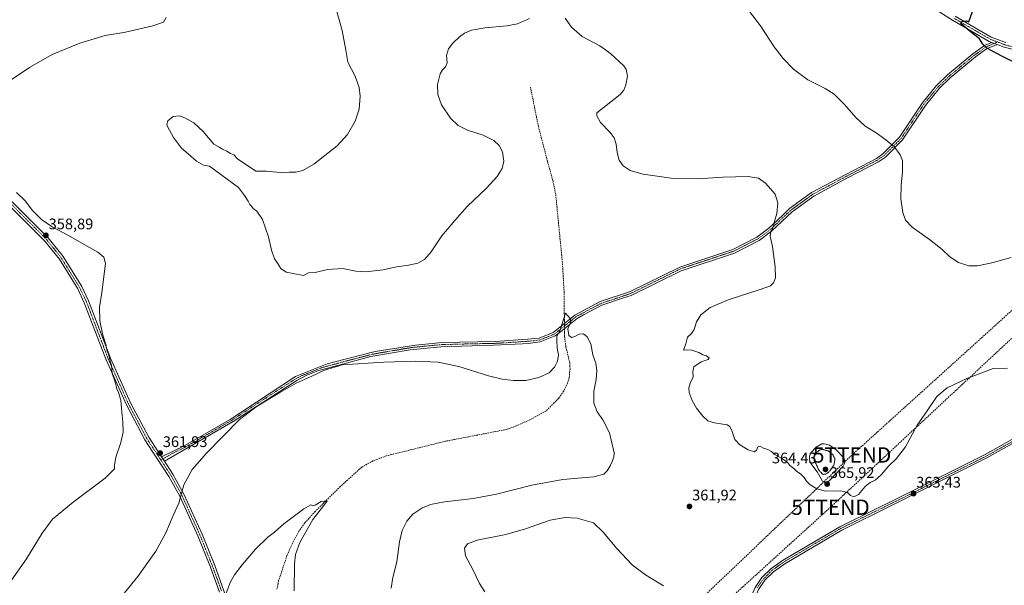
# Model space of a CAD drawing. Units: metres. Extents: x 600996 to 604454, y 4703718 to 4706082.
# Drawn here: x 602563 to 603206, y 4705087 to 4705457 of the extents above; entities that cross this region are included whole.
import ezdxf
from ezdxf.enums import TextEntityAlignment as Align

# ---------------------------------------------------------------- set-up
doc = ezdxf.new("R2010")
doc.units = ezdxf.units.M
doc.header["$MEASUREMENT"] = 0
for name, pattern in [('TRAZO_Y_PUNTO', [1, 0.5, -0.25, 0, -0.25]), ('TRAZOS2', [0.375, 0.25, -0.125]), ('TRAZOSX2', [1.5, 1, -0.5])]:
    doc.linetypes.add(name, pattern=pattern)
doc.layers.get('0').update_dxf_attribs({"lineweight": 5})
for name, color, linetype, lineweight in [('Camino', 19, 'Continuous', 0), ('Camino Cxs', 19, 'Continuous', 0), ('Camino eje', 39, 'TRAZO_Y_PUNTO', 13), ('Carátula', 7, 'Continuous', 5), ('Conducción de hidrocarburos lineal', 6, 'TRAZOSX2', 0), ('Corriente artificial lineal', 5, 'TRAZOSX2', 13), ('Corriente artificial lineal oculto', 135, 'TRAZO_Y_PUNTO', 13), ('Curva de nivel maestra', 36, 'Continuous', 30), ('Curva de nivel normal', 36, 'Continuous', 0), ('Curva de nivel normal depresión', 36, 'TRAZOS2', 0), ('Estanque', 2, 'Continuous', 0), ('Estanque Cxs', 2, 'Continuous', 0), ('Punto de cota en terreno', 7, 'Continuous', 0), ('Rótulo de punto de cota en terreno', 19, 'Continuous', 0), ('Torre de tendido puntual', 7, 'Continuous', 0)]:
    doc.layers.add(name, color=color, linetype=linetype, lineweight=lineweight)
doc.styles.add('Arial', font='txt', dxfattribs={"height": 0.2})

# ---------------------------------------------------------------- blocks, each defined once
blk = doc.blocks.new('*U156')
at = {"layer": 'Conducción de hidrocarburos lineal', "color": 6, "linetype": 'TRAZOSX2', "lineweight": 0}
blk.add_polyline3d([(601804.51, 4704032.04, 337.1), (601926.79, 4704128.14, 338.79), (602100.55, 4704254.68, 342.64), (602147.88, 4704289.82, 347.64), (602207.41, 4704342.34, 350.27), (602603.31, 4704691.94, 365.92), (602730.97, 4704809.69, 358.64), (602912.05, 4704973.9, 355.95), (602989.62, 4705045.05, 364.71), (603092.26, 4705138.31, 363.83), (603346.02, 4705374.85, 375.89), (603426.61, 4705451.69, 380.63), (603535.55, 4705554.2, 381.87), (603702.42, 4705720.95, 373.19), (603893.63, 4705894.11, 382.17), (604028.92, 4706029.36, 395.39), (604080.19, 4706077.03, 397.84)], dxfattribs=at)
blk = doc.blocks.new('*U167')
at = {"layer": 'Curva de nivel normal', "color": 36, "linetype": 'Continuous', "lineweight": 0}
for points in [[(602805.65, 4705085.46, 360), (602806.54, 4705092.46, 360), (602809.15, 4705102.75, 360), (602811.01, 4705115.82, 360), (602812.78, 4705123.19, 360), (602815.83, 4705129.31, 360), (602819.74, 4705133.83, 360), (602825.47, 4705137.74, 360), (602831.32, 4705140.18, 360), (602840.32, 4705141.92, 360), (602859.16, 4705144.04, 360), (602874.32, 4705146.92, 360), (602897.42, 4705152.72, 360), (602917.65, 4705156.44, 360), (602937.88, 4705158.2, 360), (602944.34, 4705159.84, 360), (602946.42, 4705162.11, 360), (602948.43, 4705165.44, 360), (602949.67, 4705168.1, 360), (602950.91, 4705171.08, 360), (602951.04, 4705173.89, 360), (602947.95, 4705186.91, 360), (602943.71, 4705195.32, 360), (602940.02, 4705200.48, 360), (602937.73, 4705206.25, 360), (602937.85, 4705214.04, 360), (602939.36, 4705221.75, 360), (602939.86, 4705227.55, 360), (602939.2, 4705232.26, 360), (602937.18, 4705237.87, 360), (602935.82, 4705245.06, 360), (602933.56, 4705249.59, 360), (602931.12, 4705251.47, 360), (602928.25, 4705251.37, 360), (602925.42, 4705249.71, 360), (602923.26, 4705249.04, 360), (602921.39, 4705250.39, 360), (602920.82, 4705254.66, 360), (602922.87, 4705259.37, 360), (602922.27, 4705261.44, 360), (602919.26, 4705264.9, 360), (602915.54, 4705253.55, 360), (602913.63, 4705249.99, 360), (602913.58, 4705247.33, 360), (602913.99, 4705242.16, 360), (602914.83, 4705237.76, 360), (602914.05, 4705233.76, 360), (602912.11, 4705229.82, 360), (602908.58, 4705226.14, 360), (602901.86, 4705222.91, 360), (602893.41, 4705221.06, 360), (602885.3, 4705221, 360), (602877.94, 4705221.96, 360), (602869.12, 4705224.18, 360), (602849.71, 4705230.1, 360), (602836.22, 4705232.93, 360), (602821.39, 4705233.55, 360), (602800.81, 4705232.96, 360), (602773.67, 4705231.16, 360), (602762.08, 4705227.82, 360), (602753.42, 4705223.74, 360), (602743.58, 4705219.32, 360), (602732.97, 4705213.14, 360), (602718.13, 4705204.22, 360), (602706.59, 4705195.61, 360), (602684.94, 4705173.62, 360), (602675.69, 4705162.86, 360), (602670.18, 4705152.92, 360), (602667.02, 4705141.06, 360), (602663.2, 4705132.84, 360), (602658.57, 4705121.67, 360), (602651.87, 4705109.6, 360), (602640.28, 4705093.2, 360), (602631.52, 4705082.42, 360)], [(602557.83, 4705090.62, 360), (602567.47, 4705104.6, 360), (602577.78, 4705121.45, 360), (602584.56, 4705130.51, 360), (602597.97, 4705141.69, 360), (602618.98, 4705157.18, 360), (602624.89, 4705163.36, 360), (602624.93, 4705165.76, 360), (602625.84, 4705171.02, 360), (602629.14, 4705180.67, 360), (602630.57, 4705187.29, 360), (602630.51, 4705193.97, 360), (602629.59, 4705202.72, 360), (602629.16, 4705208.29, 360), (602627.7, 4705213.16, 360), (602626.58, 4705215.65, 360), (602625.34, 4705219.92, 360), (602623.44, 4705225.5, 360), (602623, 4705231.12, 360), (602622.03, 4705234.48, 360), (602621.3, 4705237.62, 360), (602620.22, 4705240.17, 360), (602619.23, 4705244.56, 360), (602617.1, 4705251.55, 360), (602615.44, 4705259.89, 360), (602615.21, 4705268.99, 360), (602616.82, 4705278.45, 360), (602619.04, 4705297.42, 360), (602617.96, 4705301.53, 360), (602614.12, 4705304.86, 360), (602605.24, 4705309.79, 360), (602594.94, 4705315.71, 360), (602584.23, 4705321.33, 360), (602577.3, 4705326.06, 360), (602571.51, 4705331.94, 360), (602566.66, 4705338.41, 360), (602561.09, 4705343.85, 360)], [(602551.65, 4705413.34, 360), (602569.58, 4705425.28, 360), (602584.39, 4705433.73, 360), (602602.41, 4705441.13, 360), (602618.79, 4705446.23, 360), (602632.23, 4705448.5, 360), (602650.06, 4705452.52, 360), (602656.97, 4705455, 360), (602658.79, 4705457.9, 360)]]:
    blk.add_polyline3d(points, dxfattribs=at)
blk = doc.blocks.new('*U169')
at = {"layer": 'Curva de nivel normal', "color": 36, "linetype": 'Continuous', "lineweight": 0}
for points in [[(602769.67, 4705463.38, 365), (602773.55, 4705449.4, 365), (602775.97, 4705436.56, 365), (602777.24, 4705428.84, 365), (602781.98, 4705419.66, 365), (602784.77, 4705412.3, 365), (602785.38, 4705406.68, 365), (602784.65, 4705398.06, 365), (602782, 4705390.38, 365), (602776.97, 4705381.65, 365), (602770.28, 4705374.22, 365), (602755.01, 4705362.24, 365), (602747.89, 4705358.07, 365), (602743.22, 4705356.94, 365), (602739, 4705356.94, 365), (602735.22, 4705356.69, 365), (602724.12, 4705357.64, 365), (602717.29, 4705357.74, 365), (602705.33, 4705365.75, 365), (602702.96, 4705368.27, 365), (602700.66, 4705369.23, 365), (602698.39, 4705370.83, 365), (602695.52, 4705371.96, 365), (602693.23, 4705373.34, 365), (602689.86, 4705375.3, 365), (602682.8, 4705383.57, 365), (602676.7, 4705389.13, 365), (602670.97, 4705392.4, 365), (602667.3, 4705393.75, 365), (602663.34, 4705393.3, 365), (602659.86, 4705390.45, 365), (602659.15, 4705388.31, 365), (602659.51, 4705386.8, 365), (602663.41, 4705379.62, 365), (602668.8, 4705372.71, 365), (602673.03, 4705369.01, 365), (602678.54, 4705364.12, 365), (602683.03, 4705361.64, 365), (602686.92, 4705361.02, 365), (602705.98, 4705346.92, 365), (602709.89, 4705341.74, 365), (602712.28, 4705338.05, 365), (602713.27, 4705335.83, 365), (602714.36, 4705334.72, 365), (602715.53, 4705333.31, 365), (602717.83, 4705331.54, 365), (602721.48, 4705326.14, 365), (602725.49, 4705314.75, 365), (602727.42, 4705306.08, 365), (602729.33, 4705300.45, 365), (602731.44, 4705297.56, 365), (602733.6, 4705294.06, 365), (602737.01, 4705291.8, 365), (602741.66, 4705290.93, 365), (602748.23, 4705289.67, 365), (602751.62, 4705291.3, 365), (602756, 4705291.62, 365), (602763.93, 4705293.59, 365), (602773.92, 4705294.09, 365), (602782.43, 4705292.36, 365), (602788.95, 4705291.92, 365), (602800.28, 4705293.34, 365), (602809.28, 4705295.21, 365), (602816.94, 4705296.3, 365), (602822.98, 4705297.7, 365), (602827.38, 4705300.05, 365), (602831.6, 4705305.08, 365), (602838.53, 4705315.42, 365), (602847.08, 4705325.37, 365), (602855.05, 4705334.58, 365), (602867.7, 4705346.47, 365), (602874.81, 4705354.15, 365), (602878.04, 4705359.51, 365), (602879.07, 4705364.24, 365), (602878.1, 4705370.21, 365), (602875.96, 4705374.41, 365), (602872.62, 4705377.63, 365), (602865.64, 4705381.07, 365), (602855.41, 4705384.46, 365), (602849.34, 4705387.43, 365), (602844.34, 4705392.32, 365), (602838.48, 4705400.98, 365), (602835.98, 4705407.73, 365), (602835.69, 4705414.17, 365), (602837.58, 4705421.16, 365), (602839, 4705423.84, 365), (602841.04, 4705425.73, 365), (602842.01, 4705428.37, 365), (602841.6, 4705433.28, 365), (602842.94, 4705437.58, 365), (602845.73, 4705441.23, 365), (602850.09, 4705445.29, 365), (602853.48, 4705447.84, 365), (602857.94, 4705449.7, 365), (602866.94, 4705451.3, 365), (602880.93, 4705452.48, 365), (602887.93, 4705453.89, 365), (602895.93, 4705457.29, 365)], [(602919.18, 4705457.5, 365), (602923.18, 4705451.72, 365), (602930.25, 4705445.51, 365), (602941.64, 4705439.38, 365), (602945.37, 4705436.89, 365), (602948.92, 4705434.24, 365), (602957.4, 4705426.4, 365), (602958.98, 4705423.93, 365), (602959.72, 4705419.73, 365), (602958.78, 4705414.06, 365), (602957.45, 4705410.47, 365), (602955.09, 4705407.7, 365), (602939.84, 4705395.73, 365), (602939.7, 4705393.71, 365), (602942.07, 4705389.4, 365), (602948.39, 4705382.88, 365), (602951.08, 4705379.38, 365), (602952.28, 4705375.39, 365), (602953.03, 4705369.88, 365), (602954.32, 4705364.86, 365), (602956.91, 4705361.12, 365), (602961.48, 4705358.21, 365), (602970.01, 4705355.7, 365), (602988.34, 4705353.09, 365), (603005.55, 4705352.58, 365), (603021.98, 4705353.78, 365), (603038.56, 4705354.1, 365), (603045.23, 4705353.04, 365), (603049.93, 4705349.79, 365), (603056.16, 4705342.74, 365), (603057.85, 4705337.11, 365), (603057.27, 4705330, 365), (603055.49, 4705324.26, 365), (603055.39, 4705321.96, 365), (603053.43, 4705318.24, 365), (603052.94, 4705315.24, 365), (603054.32, 4705308.6, 365), (603056.2, 4705295.14, 365), (603056.46, 4705288.11, 365), (603055.15, 4705284.8, 365), (603053.15, 4705282.93, 365), (603046.42, 4705280.45, 365), (603025.56, 4705273.68, 365), (603013.73, 4705268.66, 365), (603007.71, 4705263.94, 365), (603004.92, 4705259.43, 365), (603003.29, 4705254.43, 365), (603001.58, 4705251.76, 365), (602998.95, 4705249.29, 365), (602997.86, 4705244.86, 365), (602996.32, 4705240.84, 365), (602998.54, 4705240.95, 365), (603001.75, 4705240.86, 365), (603006.26, 4705239.34, 365), (603009, 4705237.78, 365), (603011.26, 4705237.08, 365), (603013.17, 4705235.84, 365), (603012.44, 4705234.73, 365), (603007.91, 4705233.25, 365), (603003.11, 4705229.92, 365), (603002.34, 4705226.71, 365), (603002.61, 4705223.45, 365), (603000.75, 4705219.28, 365), (602999.74, 4705216.19, 365), (603000.08, 4705213.16, 365), (603001.93, 4705207.99, 365), (603004.88, 4705202.88, 365), (603008.94, 4705197.73, 365), (603012.17, 4705194.81, 365), (603016.57, 4705193.31, 365), (603024.8, 4705192.06, 365), (603026.5, 4705190.92, 365), (603028.1, 4705187.64, 365), (603029.74, 4705182.45, 365), (603033.19, 4705179.06, 365), (603038.63, 4705175.83, 365), (603042.71, 4705174.39, 365), (603044.22, 4705175.77, 365), (603044.6, 4705177.49, 365), (603045.46, 4705178, 365), (603047.12, 4705177.72, 365), (603048.56, 4705176.77, 365), (603051.45, 4705175.99, 365), (603053.74, 4705174.62, 365), (603055.86, 4705172.73, 365), (603061.52, 4705169.39, 365), (603064.33, 4705167.21, 365), (603065.67, 4705165.56, 365), (603068.29, 4705163.5, 365), (603069.99, 4705161.87, 365), (603072.96, 4705159.85, 365), (603075.13, 4705157.68, 365), (603076.69, 4705155.24, 365), (603079.09, 4705152.98, 365), (603083.36, 4705150.25, 365), (603089.26, 4705148.81, 365), (603099.05, 4705148.94, 365), (603103.42, 4705147.98, 365), (603105.36, 4705146.06, 365), (603107.4, 4705145.02, 365), (603110.55, 4705146.73, 365), (603114.87, 4705151.85, 365), (603118.17, 4705154.54, 365), (603121.37, 4705156.08, 365), (603125.42, 4705159.39, 365), (603130.35, 4705165.26, 365), (603135.33, 4705170.1, 365), (603141.18, 4705177.77, 365), (603148.78, 4705191.88, 365), (603155.34, 4705201.22, 365), (603161.73, 4705210.55, 365), (603168.5, 4705216.26, 365), (603181.3, 4705222.26, 365), (603198.41, 4705228.96, 365), (603207.7, 4705229.19, 365)]]:
    blk.add_polyline3d(points, dxfattribs=at)
blk = doc.blocks.new('*U170')
at = {"layer": 'Curva de nivel normal', "color": 36, "linetype": 'Continuous', "lineweight": 0}
blk.add_polyline3d([(603210.15, 4705301.42, 370), (603197.66, 4705297.92, 370), (603188.12, 4705295.91, 370), (603182.46, 4705295.92, 370), (603175.87, 4705298.05, 370), (603170.19, 4705301.83, 370), (603165.16, 4705306.57, 370), (603156.95, 4705313.16, 370), (603145.5, 4705321.03, 370), (603141.11, 4705325.61, 370), (603139.41, 4705330.7, 370), (603138.17, 4705339.55, 370), (603138.28, 4705348.68, 370), (603139.2, 4705357.06, 370), (603139.35, 4705361.53, 370), (603139.34, 4705364.53, 370), (603137.78, 4705368.27, 370), (603133.61, 4705374.1, 370), (603131.12, 4705375.64, 370), (603128.34, 4705378.2, 370), (603122.13, 4705382.65, 370), (603114.92, 4705387.1, 370), (603108.79, 4705392.63, 370), (603101.45, 4705401.29, 370), (603094.69, 4705407.86, 370), (603088.7, 4705411.53, 370), (603077.4, 4705417.23, 370), (603068.07, 4705424.24, 370), (603061.27, 4705431.11, 370), (603055.41, 4705438.91, 370), (603046.53, 4705452.54, 370), (603039.38, 4705461.93, 370)], dxfattribs=at)
blk = doc.blocks.new('*U180')
at = {"layer": 'Curva de nivel maestra', "color": 36, "linetype": 'Continuous', "lineweight": 30}
blk.add_polyline3d([(603217, 4705426.46, 375), (603204.16, 4705432.64, 375), (603194.62, 4705437.82, 375), (603191.77, 4705440.5, 375), (603189.5, 4705444.05, 375), (603183.33, 4705448.93, 375), (603179.09, 4705452.6, 375), (603177.41, 4705453.96, 375), (603177.76, 4705455.46, 375), (603180.99, 4705455.88, 375), (603182.6, 4705455.11, 375), (603188.23, 4705471.15, 375), (603192.21, 4705479.05, 375), (603195.01, 4705485.05, 375), (603196.74, 4705487.77, 375), (603199.84, 4705490.02, 375), (603211.48, 4705492.05, 375)], dxfattribs=at)
blk = doc.blocks.new('5PATER')
at = {"layer": 'Carátula', "linetype": 'Continuous', "lineweight": 5}
h = blk.add_hatch(color=250, dxfattribs=at)
edge = h.paths.add_edge_path()
edge.add_ellipse((0, 0.01), major_axis=(-1.33, -1.34), ratio=0.999422, start_angle=0, end_angle=360)
blk = doc.blocks.new('5TTEND')
blk.add_text('5TTEND', height=10).set_placement((0, 0), align=Align.MIDDLE_CENTER)

msp = doc.modelspace()

# ---------------------------------------------------------------- linework, layer by layer
at = {"layer": 'Camino', "color": 19, "linetype": 'Continuous', "lineweight": 0}
for points in [[(603197.48, 4705441.76, 375.36), (603195.86, 4705442.38, 375.34), (603171.95, 4705456.22, 374.61), (603137.63, 4705478.09, 373.59)], [(602489.74, 4705465.06, 357.32), (602488.47, 4705455.32, 357.53), (602488.45, 4705449.35, 357.65), (602489.38, 4705441.34, 357.87), (602492.81, 4705429.48, 358.3), (602505.2, 4705403.19, 359.13), (602510.97, 4705392.35, 359.31), (602518.16, 4705380.94, 359.36), (602527.96, 4705367.99, 359.34), (602581.79, 4705314.08, 358.94), (602591.5, 4705301.89, 358.63), (602603.61, 4705282.3, 358.86), (602608.05, 4705273.01, 359.28), (602622.3, 4705235.65, 360.02), (602635.43, 4705206.47, 360.52), (602647.33, 4705183.94, 361.41), (602655.67, 4705171.26, 361.89)], [(603173.58, 4705458.92, 374.79), (603197.22, 4705445.23, 375.4), (603206.63, 4705441.63, 375.34)], [(602655.67, 4705171.26, 361.89), (602670.95, 4705178.57, 361.51), (602700.46, 4705195.65, 360.56), (602743.07, 4705223.63, 360.67), (602763.81, 4705231.9, 360.63), (602767.88, 4705232.94, 360.54), (602795.19, 4705239.93, 360.88), (602821.35, 4705244.19, 360.85), (602838.76, 4705245.82, 361.08), (602873.66, 4705246.53, 361.31), (602891.19, 4705247.82, 361.39), (602894.74, 4705248.08, 361.21), (602902.24, 4705248.77, 360.72), (602911.28, 4705252.35, 360.15), (602925.42, 4705263.76, 360.05), (602942.03, 4705272.55, 360.45), (602961.16, 4705278.94, 360.78), (602993.9, 4705295.11, 362.08), (603028.63, 4705306.64, 363.35), (603044.29, 4705314.7, 364.32), (603052.04, 4705320.47, 364.72), (603061.13, 4705329, 365.19), (603065.6, 4705333.2, 365.59), (603079.97, 4705343.65, 366.18), (603102.26, 4705355.58, 367.54), (603122.21, 4705366.04, 369), (603126.43, 4705368.91, 369.29), (603137.34, 4705379.85, 370.3), (603152.17, 4705402.15, 371.81), (603161.49, 4705413.54, 372.58), (603168.73, 4705420.49, 373.13), (603185.26, 4705434.32, 374.32), (603192.8, 4705439.72, 374.95), (603197.48, 4705441.76, 375.36)], [(603200.93, 4705440.44, 375.28), (603194.08, 4705437.46, 374.9), (603186.84, 4705432.28, 374.28), (603170.46, 4705418.57, 373.1), (603163.39, 4705411.79, 372.57), (603154.25, 4705400.62, 371.85), (603139.35, 4705378.21, 370.37), (603128.09, 4705366.92, 369.31), (603123.54, 4705363.82, 368.96), (603103.46, 4705353.3, 367.49), (603081.34, 4705341.46, 366.46), (603067.24, 4705331.2, 365.91), (603053.7, 4705318.48, 364.94), (603045.66, 4705312.5, 364.4), (603029.63, 4705304.25, 363.42), (602994.89, 4705292.72, 362.22), (602962.14, 4705276.55, 360.91), (602956.61, 4705274.7, 360.77), (602943.05, 4705270.17, 360.46), (602931, 4705263.79, 360.16), (602926.85, 4705261.6, 360.09), (602916.06, 4705252.88, 359.94), (602912.6, 4705250.09, 360.02), (602902.85, 4705246.23, 360.62), (602894.99, 4705245.25, 361.14), (602891.24, 4705245.05, 361.32), (602872.43, 4705244.01, 361.03), (602837.95, 4705243.08, 360.71), (602818, 4705241.11, 360.59), (602792.25, 4705236.61, 360.51), (602757.68, 4705227.26, 360.25), (602750.16, 4705224.25, 360.24), (602743.98, 4705220.98, 360.23), (602702.45, 4705194.36, 360.15), (602657.51, 4705168.45, 361.83)], [(603197.48, 4705441.76, 375.36), (603200.93, 4705440.44, 375.28)], [(603197.48, 4705441.76, 375.36), (603200.93, 4705440.44, 375.28)], [(603286.34, 4705243.65, 367.69), (603295.06, 4705269.14, 369.96), (603298.18, 4705281.99, 370.44), (603299.53, 4705296.42, 371.15), (603297.89, 4705309.26, 371.83), (603292.36, 4705323.92, 372.97), (603268.04, 4705374.18, 374.9), (603255.41, 4705398.85, 375.34), (603248.65, 4705413.28, 375.67), (603245.94, 4705419.06, 375.8), (603239.77, 4705427.25, 375.82), (603235.55, 4705430.31, 375.72), (603231.2, 4705432.15, 375.8), (603205.68, 4705438.62, 375.27), (603200.93, 4705440.44, 375.28)], [(602693.53, 4705082.77, 355.28), (602687.54, 4705099.16, 356.25), (602679.37, 4705119.57, 357.78), (602667.57, 4705145.49, 359.94), (602660.5, 4705158.39, 361.28), (602652.6, 4705170.41, 361.69), (602649.63, 4705174.94, 361.45), (602644.72, 4705182.4, 361.13), (602632.71, 4705205.14, 360.2), (602619.5, 4705234.49, 359.78), (602605.27, 4705271.82, 358.99), (602600.95, 4705280.85, 358.58), (602589.02, 4705300.14, 358.48), (602579.52, 4705312.06, 358.71), (602525.67, 4705366, 358.96)], [(603229.41, 4705190.09, 363.59), (603194.3, 4705170.46, 363.02), (603133.05, 4705139.86, 363.58), (603099.57, 4705123.35, 362.7), (603062.4, 4705101.46, 362.15), (603054.96, 4705096.19, 362.06), (603049.47, 4705090.73, 361.99), (603045.22, 4705084.72, 361.89), (603040.08, 4705072.69, 361.88), (603032.83, 4705052.38, 362.04), (603027.92, 4705042.13, 362.22), (603020.17, 4705030.32, 361.92), (603010.6, 4705018.76, 361.31), (602993.82, 4705002.35, 360.03), (602972.35, 4704983.23, 358.04), (602962.61, 4704975.5, 357.26), (602951.75, 4704968.83, 356.45), (602937.87, 4704963.43, 355.92), (602931.4, 4704960.13, 355.6), (602928.07, 4704955.48, 355.51), (602923.98, 4704944.1, 355.5), (602920.67, 4704940.16, 355.66), (602916.72, 4704938.01, 355.73)], [(602926.94, 4704959.92, 355.65), (602929.71, 4704962.1, 355.72), (602936.84, 4704965.74, 356.13), (602950.63, 4704971.1, 356.58), (602961.16, 4704977.57, 357.36), (602970.73, 4704985.17, 358.22), (602992.09, 4705004.19, 360.23), (603008.74, 4705020.47, 361.64), (603018.13, 4705031.82, 362.09), (603025.72, 4705043.37, 362.49), (603030.5, 4705053.36, 362.31), (603037.73, 4705073.62, 362.01), (603043.01, 4705085.95, 362.11), (603047.54, 4705092.36, 362.19), (603053.33, 4705098.13, 362.27), (603061.03, 4705103.58, 362.38), (603098.37, 4705125.58, 363.06), (603122.46, 4705137.46, 363.96), (603131.92, 4705142.12, 363.89), (603193.12, 4705172.69, 363.11), (603228.08, 4705192.24, 363.65)], [(602657.51, 4705168.45, 361.83), (602655.67, 4705171.26, 361.89)], [(602657.51, 4705168.45, 361.83), (602655.67, 4705171.26, 361.89)], [(602657.51, 4705168.45, 361.83), (602663.1, 4705159.95, 361.05), (602670.28, 4705146.85, 359.59), (602682.15, 4705120.76, 357.39), (602690.37, 4705100.24, 355.95), (602696.37, 4705083.8, 355.08), (602701.73, 4705068.91, 354.56), (602710.27, 4705054.17, 354.09), (602716.09, 4705047.77, 353.67), (602727.33, 4705036.29, 353.21), (602732.88, 4705031.85, 353.15), (602742.22, 4705026.45, 353.15), (602757.69, 4705020, 353.33), (602787.27, 4705010.03, 353.53), (602820.6, 4704995.05, 353.93), (602826.49, 4704992.95, 353.95), (602849.11, 4704987.16, 354.38), (602867.22, 4704981.36, 354.94), (602895.63, 4704970.31, 355.27), (602904.51, 4704966.86, 355.38), (602926.94, 4704959.92, 355.65)]]:
    msp.add_polyline3d(points, dxfattribs=at)
at = {"layer": 'Camino Cxs', "color": 19, "linetype": 'Continuous', "lineweight": 0}
for points in [[(603231.2, 4705432.15, 375.8), (603205.68, 4705438.62, 375.27), (603200.93, 4705440.44, 375.28), (603197.48, 4705441.76, 375.36), (603195.86, 4705442.38, 375.34), (603171.95, 4705456.22, 374.61), (603137.63, 4705478.09, 373.59)], [(603173.58, 4705458.92, 374.79), (603197.22, 4705445.23, 375.4), (603206.63, 4705441.63, 375.34)], [(602693.53, 4705082.77, 355.28), (602687.54, 4705099.16, 356.25), (602679.37, 4705119.57, 357.78), (602667.57, 4705145.49, 359.94), (602660.5, 4705158.39, 361.28), (602652.6, 4705170.41, 361.69), (602649.63, 4705174.94, 361.45), (602644.72, 4705182.4, 361.13), (602632.71, 4705205.14, 360.2), (602619.5, 4705234.49, 359.78), (602605.27, 4705271.82, 358.99), (602600.95, 4705280.85, 358.58), (602589.02, 4705300.14, 358.48), (602579.52, 4705312.06, 358.71), (602525.67, 4705366, 358.96)], [(602527.96, 4705367.99, 359.34), (602581.79, 4705314.08, 358.94), (602591.5, 4705301.89, 358.63), (602603.61, 4705282.3, 358.86), (602608.05, 4705273.01, 359.28), (602622.3, 4705235.65, 360.02), (602635.43, 4705206.47, 360.52), (602647.33, 4705183.94, 361.41), (602655.67, 4705171.26, 361.89), (602655.67, 4705171.26, 361.89), (602657.51, 4705168.45, 361.83), (602663.1, 4705159.95, 361.05), (602670.28, 4705146.85, 359.59), (602682.15, 4705120.76, 357.39), (602690.37, 4705100.24, 355.95), (602696.37, 4705083.8, 355.08)], [(603043.01, 4705085.95, 362.11), (603047.54, 4705092.36, 362.19), (603053.33, 4705098.13, 362.27), (603061.03, 4705103.58, 362.38), (603098.37, 4705125.58, 363.06), (603122.46, 4705137.46, 363.96), (603131.92, 4705142.12, 363.89), (603193.12, 4705172.69, 363.11), (603228.08, 4705192.24, 363.65)], [(603229.41, 4705190.09, 363.59), (603194.3, 4705170.46, 363.02), (603133.05, 4705139.86, 363.58), (603099.57, 4705123.35, 362.7), (603062.4, 4705101.46, 362.15), (603054.96, 4705096.19, 362.06), (603049.47, 4705090.73, 361.99), (603045.22, 4705084.72, 361.89)]]:
    msp.add_polyline3d(points, dxfattribs=at)
msp.add_polyline3d([(603200.93, 4705440.44, 375.28), (603194.08, 4705437.46, 374.9), (603186.84, 4705432.28, 374.28), (603170.46, 4705418.57, 373.1), (603163.39, 4705411.79, 372.57), (603154.25, 4705400.62, 371.85), (603139.35, 4705378.21, 370.37), (603128.09, 4705366.92, 369.31), (603123.54, 4705363.82, 368.96), (603103.46, 4705353.3, 367.49), (603081.34, 4705341.46, 366.46), (603067.24, 4705331.2, 365.91), (603053.7, 4705318.48, 364.94), (603045.66, 4705312.5, 364.4), (603029.63, 4705304.25, 363.42), (602994.89, 4705292.72, 362.22), (602962.14, 4705276.55, 360.91), (602956.61, 4705274.7, 360.77), (602943.05, 4705270.17, 360.46), (602931, 4705263.79, 360.16), (602926.85, 4705261.6, 360.09), (602916.06, 4705252.88, 359.94), (602912.6, 4705250.09, 360.02), (602902.85, 4705246.23, 360.62), (602894.99, 4705245.25, 361.14), (602891.24, 4705245.05, 361.32), (602872.43, 4705244.01, 361.03), (602837.95, 4705243.08, 360.71), (602818, 4705241.11, 360.59), (602792.25, 4705236.61, 360.51), (602757.68, 4705227.26, 360.25), (602750.16, 4705224.25, 360.24), (602743.98, 4705220.98, 360.23), (602702.45, 4705194.36, 360.15), (602657.51, 4705168.45, 361.83), (602655.67, 4705171.26, 361.89), (602670.95, 4705178.57, 361.51), (602700.46, 4705195.65, 360.56), (602743.07, 4705223.63, 360.67), (602763.81, 4705231.9, 360.63), (602767.88, 4705232.94, 360.54), (602795.19, 4705239.93, 360.88), (602821.35, 4705244.19, 360.85), (602838.76, 4705245.82, 361.08), (602873.66, 4705246.53, 361.31), (602891.19, 4705247.82, 361.39), (602894.74, 4705248.08, 361.21), (602902.24, 4705248.77, 360.72), (602911.28, 4705252.35, 360.15), (602925.42, 4705263.76, 360.05), (602942.03, 4705272.55, 360.45), (602961.16, 4705278.94, 360.78), (602993.9, 4705295.11, 362.08), (603028.63, 4705306.64, 363.35), (603044.29, 4705314.7, 364.32), (603052.04, 4705320.47, 364.72), (603061.13, 4705329, 365.19), (603065.6, 4705333.2, 365.59), (603079.97, 4705343.65, 366.18), (603102.26, 4705355.58, 367.54), (603122.21, 4705366.04, 369), (603126.43, 4705368.91, 369.29), (603137.34, 4705379.85, 370.3), (603152.17, 4705402.15, 371.81), (603161.49, 4705413.54, 372.58), (603168.73, 4705420.49, 373.13), (603185.26, 4705434.32, 374.32), (603192.8, 4705439.72, 374.95), (603197.48, 4705441.76, 375.36), (603200.93, 4705440.44, 375.28)], close=True, dxfattribs=at)
at = {"layer": 'Camino eje', "color": 39, "linetype": 'TRAZO_Y_PUNTO', "lineweight": 13}
for points in [[(602488.25, 4705465.32, 357.32), (602486.96, 4705455.42, 357.53), (602486.94, 4705449.27, 357.67), (602487.89, 4705441.04, 357.91), (602491.39, 4705428.95, 358.36), (602503.85, 4705402.52, 359.12), (602509.66, 4705391.59, 359.27), (602516.92, 4705380.08, 359.23), (602526.82, 4705367, 359.1), (602553.74, 4705340.03, 358.94), (602580.66, 4705313.07, 358.77), (602585.41, 4705307.11, 358.66), (602590.26, 4705301.02, 358.55), (602596.32, 4705291.22, 358.38), (602602.28, 4705281.58, 358.69), (602606.66, 4705272.42, 359.08), (602613.79, 4705253.74, 359.53), (602620.9, 4705235.07, 359.88), (602634.07, 4705205.81, 360.37), (602646.03, 4705183.17, 361.28), (602652.65, 4705173.1, 361.72), (602655.24, 4705169.15, 361.84)], [(603172.77, 4705457.57, 374.74), (603181.73, 4705452.38, 374.99), (603196.54, 4705443.81, 375.47), (603201.27, 4705442, 375.42)], [(603201.27, 4705442, 375.42), (603195.78, 4705439.61, 375.13), (603193.44, 4705438.59, 374.94), (603189.67, 4705435.89, 374.59), (603186.05, 4705433.3, 374.3), (603177.79, 4705426.39, 373.72), (603169.6, 4705419.53, 373.12), (603166.06, 4705416.14, 372.83), (603162.44, 4705412.67, 372.58), (603153.21, 4705401.39, 371.83), (603138.35, 4705379.03, 370.33), (603127.26, 4705367.92, 369.29), (603124.99, 4705366.37, 369.14), (603122.88, 4705364.93, 368.98), (603112.84, 4705359.67, 368.28), (603102.86, 4705354.44, 367.49), (603080.66, 4705342.56, 366.29), (603073.47, 4705337.33, 366.08), (603066.42, 4705332.2, 365.75), (603057.42, 4705323.74, 365.09), (603052.87, 4705319.48, 364.83), (603049, 4705316.59, 364.6), (603044.98, 4705313.6, 364.37), (603029.13, 4705305.45, 363.38), (602994.4, 4705293.92, 362.11), (602978.03, 4705285.83, 361.67), (602961.65, 4705277.75, 360.81), (602958.89, 4705276.82, 360.78), (602942.54, 4705271.36, 360.46), (602928.21, 4705263.78, 360.1), (602926.14, 4705262.68, 360.06), (602921.45, 4705258.9, 359.91), (602916.05, 4705254.54, 359.96), (602911.94, 4705251.22, 360.08), (602902.55, 4705247.5, 360.67), (602898.62, 4705247.01, 360.94), (602894.87, 4705246.67, 361.17), (602893.09, 4705246.54, 361.27), (602891.22, 4705246.44, 361.35), (602882.45, 4705245.79, 361.35), (602873.05, 4705245.27, 361.18), (602855.6, 4705244.92, 360.97), (602838.36, 4705244.45, 360.88), (602829.65, 4705243.64, 360.83), (602819.68, 4705242.65, 360.71), (602806.6, 4705240.52, 360.67), (602793.72, 4705238.27, 360.67), (602780.07, 4705234.78, 360.37), (602762.78, 4705230.1, 360.34), (602760.75, 4705229.58, 360.37), (602750.38, 4705225.45, 360.46), (602746.62, 4705223.94, 360.47), (602743.53, 4705222.31, 360.45), (602722.76, 4705209, 360.34), (602701.46, 4705195.01, 360.32), (602686.03, 4705186.11, 360.96), (602671.28, 4705177.57, 361.39), (602663.64, 4705173.92, 361.66), (602656.59, 4705169.86, 361.93), (602655.24, 4705169.15, 361.84)], [(603201.27, 4705442, 375.42), (603206.16, 4705440.13, 375.32), (603218.92, 4705436.89, 375.65), (603231.7, 4705433.65, 375.94), (603233.88, 4705432.73, 375.9), (603236.33, 4705431.69, 375.85), (603240.89, 4705428.39, 375.99), (603247.3, 4705419.88, 375.93), (603247.71, 4705419, 375.89)], [(603228.75, 4705191.17, 363.62), (603193.71, 4705171.58, 363.07), (603163.09, 4705156.28, 363.35), (603132.49, 4705140.99, 363.73), (603127.76, 4705138.66, 363.89), (603098.97, 4705124.47, 362.88), (603080.39, 4705113.52, 362.57), (603061.72, 4705102.52, 362.27), (603054.15, 4705097.16, 362.17), (603051.4, 4705094.43, 362.16), (603048.51, 4705091.55, 362.09), (603044.12, 4705085.34, 362)], [(602655.24, 4705169.15, 361.84), (602659.01, 4705163.42, 361.57), (602661.8, 4705159.17, 361.2), (602668.93, 4705146.17, 359.76), (602674.86, 4705133.13, 358.6), (602680.76, 4705120.17, 357.56), (602684.87, 4705109.91, 356.84), (602688.96, 4705099.7, 356.1), (602691.96, 4705091.48, 355.62), (602694.95, 4705083.29, 355.18)]]:
    msp.add_polyline3d(points, dxfattribs=at)
at = {"layer": 'Conducción de hidrocarburos lineal', "color": 6, "linetype": 'TRAZOSX2', "lineweight": 0}
msp.add_polyline3d([(601398.94, 4703723.77, 333.19), (601409.5, 4703731.48, 333.29), (601704.95, 4703947.54, 335.24), (601714.73, 4703978.99, 336.72), (601789.13, 4704038.89, 337.53), (601858.37, 4704089.64, 337.47), (601909.96, 4704128.78, 338.97), (602088.93, 4704252.76, 342.61), (602203.67, 4704351.52, 350.1), (602317.83, 4704453.17, 362.11), (602475.52, 4704592.07, 360.25), (602593.48, 4704696.16, 366.51), (602727.67, 4704816.78, 358.1), (602894.22, 4704973.87, 355.41), (602985.88, 4705057.62, 366.07), (603106.36, 4705172.44, 366.21), (603298.55, 4705346.36, 374.57), (603410.84, 4705452.15, 380.43), (603546.28, 4705579.81, 379.76), (603699.38, 4705727.56, 373.13), (603842.52, 4705862.09, 379.85), (603981.47, 4705994.49, 393.82), (604019.44, 4706030.67, 394.55), (604068.08, 4706076.85, 397.33)], dxfattribs=at)
at = {"layer": 'Corriente artificial lineal', "color": 5, "linetype": 'TRAZOSX2', "lineweight": 13}
for points in [[(602896.42, 4705412.61, 362.9), (602901.61, 4705387.06, 362.6), (602907.6, 4705363.91, 362.4), (602911.18, 4705351.17, 361.31), (602912.97, 4705342.27, 361.35), (602917.35, 4705297.26, 360.13), (602918.47, 4705277.64, 360.04), (602918.58, 4705260.21, 359.98), (602918.59, 4705258.25, 359.96)], [(602918.61, 4705254.94, 359.97), (602918.62, 4705252.37, 359.95), (602918.64, 4705249.94, 359.91), (602919.62, 4705242.93, 359.8), (602922.07, 4705232.47, 359.49), (602922.28, 4705228.58, 359.31), (602921.72, 4705222.96, 359.18), (602920.56, 4705219.36, 359.14), (602918.15, 4705214.18, 359.04), (602915.06, 4705209.6, 358.91), (602906.55, 4705201.12, 358.59), (602897.35, 4705196.04, 358.26), (602887.45, 4705191.48, 357.71), (602881.16, 4705189.16, 357.39), (602840.85, 4705181.36, 356.72), (602802.35, 4705171.82, 355.94), (602793.6, 4705168.54, 355.69), (602786.13, 4705164.3, 355.55), (602772.4, 4705151.86, 355.29), (602755.98, 4705135.57, 354.7), (602749.14, 4705128.04, 354.52), (602745.35, 4705122.68, 354.27), (602741.11, 4705114.81, 354.12), (602737.52, 4705106.71, 354.04), (602732.03, 4705090.14, 353.59), (602730.97, 4705084.4, 353.56)]]:
    msp.add_polyline3d(points, dxfattribs=at)
at = {"layer": 'Corriente artificial lineal oculto', "color": 135, "linetype": 'TRAZO_Y_PUNTO', "lineweight": 13}
msp.add_polyline3d([(602918.59, 4705258.25, 359.96), (602918.61, 4705254.94, 359.97)], dxfattribs=at)
at = {"layer": 'Curva de nivel normal', "color": 36, "linetype": 'Continuous', "lineweight": 0}
for points in [[(602742.16, 4705083.82, 355), (602742.5, 4705101.41, 355), (602743.02, 4705107.5, 355), (602745.99, 4705115.32, 355), (602754.49, 4705130.33, 355), (602762.15, 4705140.23, 355), (602763.79, 4705142.47, 355), (602759.85, 4705142.15, 355), (602755.97, 4705139.75, 355), (602754.46, 4705139.26, 355), (602753.16, 4705139.88, 355), (602748.57, 4705137.29, 355), (602735.4, 4705127.39, 355), (602729.35, 4705122.11, 355), (602725.08, 4705118.71, 355), (602717.07, 4705110.84, 355), (602708.22, 4705100.72, 355), (602703.34, 4705094.12, 355), (602700.78, 4705089.67, 355), (602697.93, 4705082.12, 355)], [(602983.27, 4705087.04, 365), (602971.52, 4705094.11, 365), (602962.73, 4705100.66, 365), (602952.8, 4705111.31, 365), (602943.86, 4705121.95, 365), (602937.52, 4705128.05, 365), (602926.89, 4705131.27, 365), (602919.2, 4705131.67, 365), (602909.26, 4705129.9, 365), (602893.26, 4705124.21, 365), (602880.35, 4705120.59, 365), (602861.62, 4705116.83, 365), (602855.32, 4705114.53, 365), (602853.39, 4705111.58, 365), (602854.08, 4705106.64, 365), (602858.9, 4705097.75, 365), (602863.1, 4705088.62, 365), (602866.6, 4705083.12, 365)]]:
    msp.add_polyline3d(points, dxfattribs=at)
at = {"layer": 'Curva de nivel normal depresión', "color": 36, "linetype": 'TRAZOS2', "lineweight": 0}
msp.add_polyline3d([(603087.18, 4705159.77, 365), (603089.33, 4705159.82, 365), (603091.91, 4705162.06, 365), (603094.48, 4705165.78, 365), (603095.22, 4705169.58, 365), (603093.84, 4705172.56, 365), (603090.84, 4705175.03, 365), (603087.53, 4705176, 365), (603085.23, 4705175.81, 365), (603082.39, 4705173.21, 365), (603081.58, 4705171.8, 365), (603081.64, 4705169.15, 365), (603084.66, 4705162.54, 365), (603087.18, 4705159.77, 365)], dxfattribs=at)
at = {"layer": 'Estanque', "color": 2, "linetype": 'Continuous', "lineweight": 0}
msp.add_polyline3d([(603089.66, 4705154.73, 365.69), (603088.44, 4705154.61, 365.66), (603086.99, 4705155.34, 365.51), (603083.5, 4705161.45, 365.27), (603079.44, 4705166.9, 365.33), (603078.5, 4705169.27, 365.47), (603078.47, 4705171.64, 365.47), (603079.42, 4705173.77, 365.3), (603082.91, 4705177.54, 365.48), (603086.59, 4705179.62, 365.48), (603088.21, 4705179.79, 365.53), (603091.61, 4705178.86, 365.51), (603096.01, 4705175.87, 365.48), (603101.06, 4705170.59, 365.75), (603101.56, 4705168.8, 365.75), (603101.66, 4705167.35, 365.85), (603100.59, 4705165.01, 365.9), (603091.39, 4705155.52, 365.65), (603089.66, 4705154.73, 365.69)], dxfattribs=at)
at = {"layer": 'Estanque Cxs', "color": 2, "linetype": 'Continuous', "lineweight": 0}
msp.add_polyline3d([(603089.66, 4705154.73, 365.69), (603088.44, 4705154.61, 365.66), (603086.99, 4705155.34, 365.51), (603083.5, 4705161.45, 365.27), (603079.44, 4705166.9, 365.33), (603078.5, 4705169.27, 365.47), (603078.47, 4705171.64, 365.47), (603079.42, 4705173.77, 365.3), (603082.91, 4705177.54, 365.48), (603086.59, 4705179.62, 365.48), (603088.21, 4705179.79, 365.53), (603091.61, 4705178.86, 365.51), (603096.01, 4705175.87, 365.48), (603101.06, 4705170.59, 365.75), (603101.56, 4705168.8, 365.75), (603101.66, 4705167.35, 365.85), (603100.59, 4705165.01, 365.9), (603091.39, 4705155.52, 365.65), (603089.66, 4705154.73, 365.69)], close=True, dxfattribs=at)

# ---------------------------------------------------------------- block references
at = {"layer": 'Conducción de hidrocarburos lineal', "color": 6, "linetype": 'TRAZOSX2', "lineweight": 0}
msp.add_blockref('*U156', (0, 0), dxfattribs=at)
at = {"layer": 'Curva de nivel maestra', "color": 36, "linetype": 'Continuous', "lineweight": 30}
msp.add_blockref('*U180', (0, 0), dxfattribs=at)
at = {"layer": 'Curva de nivel normal', "color": 36, "linetype": 'Continuous', "lineweight": 0}
for name in ['*U170', '*U169', '*U167']:
    msp.add_blockref(name, (0, 0), dxfattribs=at)
at = {"layer": 'Punto de cota en terreno', "linetype": 'Continuous', "lineweight": 0}
for p in [(602580.25, 4705315.79, 358.89), (602654.76, 4705173.66, 361.93), (603089, 4705163, 364.43), (603090.05, 4705153.46, 365.92), (603146.45, 4705147.19, 363.43), (603000.22, 4705138.83, 361.92)]:
    msp.add_blockref('5PATER', p, dxfattribs=at)
at = {"layer": 'Torre de tendido puntual', "linetype": 'Continuous', "lineweight": 0}
for p in [(603106.36, 4705172.44, 366.23), (603092.26, 4705138.31, 363.85)]:
    msp.add_blockref('5TTEND', p, dxfattribs=at)

# ---------------------------------------------------------------- texts
at = {"layer": 'Rótulo de punto de cota en terreno', "color": 19, "linetype": 'Continuous', "lineweight": 0, "style": 'Arial'}
for s, p in [('358,89', (602582.01, 4705317.55)), ('361,93', (602656.52, 4705175.42)), ('364,43', (603054.05, 4705164.76)), ('365,92', (603091.81, 4705155.22)), ('363,43', (603148.21, 4705148.95)), ('361,92', (603001.98, 4705140.59))]:
    msp.add_text(s, height=7, dxfattribs=at).set_placement(p, align=Align.BOTTOM_LEFT)

doc.saveas('drawing.dxf')
